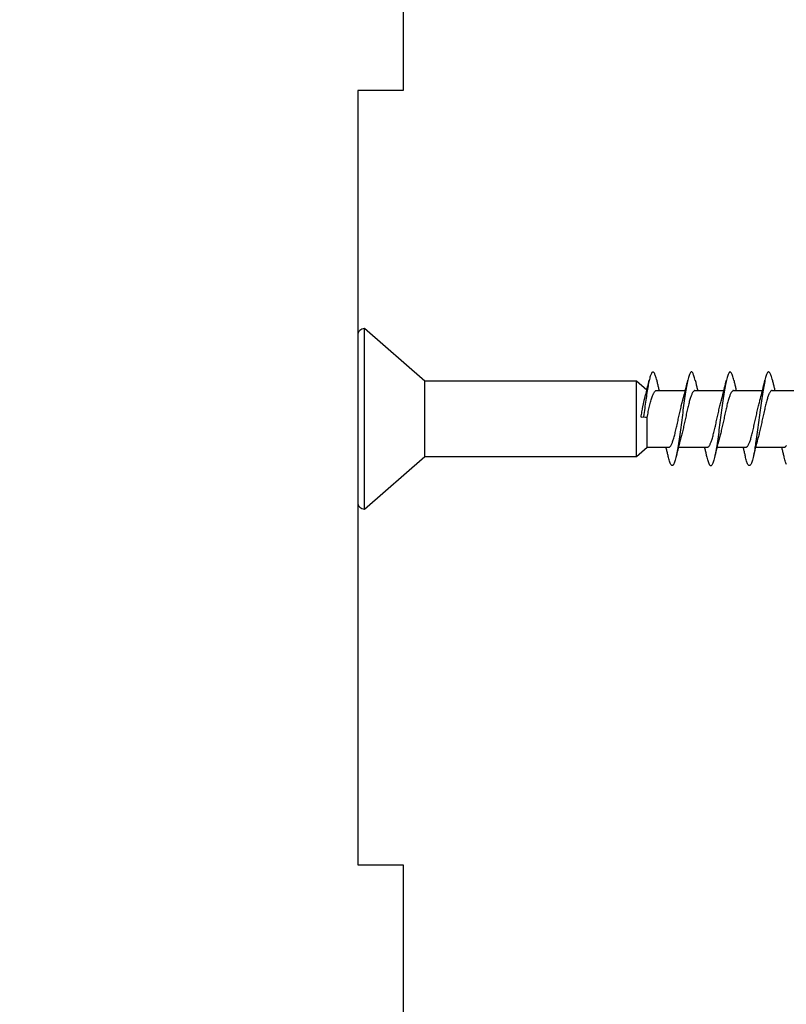
# Model space of a CAD drawing. Extents: x 3441 to 8553, y -8705 to -1447.
# Drawn here: x 4676 to 4710, y -3784 to -3741 of the extents above; entities that cross this region are included whole.
import ezdxf

# ---------------------------------------------------------------- set-up
doc = ezdxf.new("R2010")
doc.units = 0
doc.header["$LTSCALE"] = 250
doc.header["$MEASUREMENT"] = 0
doc.header["$PDMODE"] = 3
doc.header["$PDSIZE"] = -2
doc.layers.get('DEFPOINTS').update_dxf_attribs({"color": 2, "linetype": 'CONTINUOUS'})
doc.layers.add('2', color=2, linetype='CONTINUOUS', lineweight=25)
doc.layers.add('Visible (ANSI)', color=7, linetype='CONTINUOUS', lineweight=25)
doc.styles.add('ROMANS', font='romans')
doc.dimstyles.new('LWDEC$0', dxfattribs={"dimscale": 0.125, "dimtxt": 2.5, "dimasz": 1, "dimexe": 1.25, "dimexo": 3, "dimgap": 2, "dimtad": 1, "dimtoh": 1, "dimdec": 4, "dimzin": 11, "dimdsep": 46, "dimlunit": 5, "dimtxsty": 'ROMANS', "dimcen": 0, "dimdle": 1.5, "dimazin": 0, "dimtfac": 1, "dimtdec": 4, "dimtix": 1, "dimtmove": 0, "dimatfit": 3, "dimfxl": 0, "dimfrac": 2, "dimtzin": 0, "dimarcsym": 0})

# ---------------------------------------------------------------- blocks, each defined once
blk = doc.blocks.new('Flat Head 8x2')
at = {"layer": 'Visible (ANSI)', "color": 1}
blk.add_lwpolyline([(15896.566, 14212.484), (15896.107, 14212.884), (15886.826, 14212.884), (15884.174, 14215.189, 0.414214), (15883.875, 14214.889), (15883.875, 14207.564, 0.414214), (15884.174, 14207.264), (15886.826, 14209.569), (15896.107, 14209.569), (15896.575, 14209.975), (15897.528, 14209.975)], format="xyb", dxfattribs=at)
for points in [[(15884.174, 14207.264), (15884.174, 14215.189)], [(15896.998, 14212.919), (15896.985, 14212.971), (15896.973, 14213.02), (15896.961, 14213.064), (15896.949, 14213.105), (15896.936, 14213.141), (15896.924, 14213.173), (15896.912, 14213.201), (15896.9, 14213.225), (15896.887, 14213.245), (15896.875, 14213.26), (15896.863, 14213.271), (15896.851, 14213.279), (15896.838, 14213.282), (15896.826, 14213.281), (15896.814, 14213.276), (15896.802, 14213.267), (15896.789, 14213.254), (15896.777, 14213.237), (15896.765, 14213.216), (15896.753, 14213.191), (15896.741, 14213.162), (15896.728, 14213.13), (15896.716, 14213.093), (15896.704, 14213.053), (15896.692, 14213.008), (15896.679, 14212.96), (15896.667, 14212.908), (15896.655, 14212.852), (15896.643, 14212.793), (15896.63, 14212.73), (15896.618, 14212.664), (15896.606, 14212.595), (15896.594, 14212.524), (15896.581, 14212.449), (15896.569, 14212.372), (15896.557, 14212.293), (15896.545, 14212.212), (15896.532, 14212.129), (15896.52, 14212.043), (15896.508, 14211.957), (15896.496, 14211.869), (15896.483, 14211.779), (15896.471, 14211.688), (15896.459, 14211.597), (15896.447, 14211.504), (15896.434, 14211.411), (15896.422, 14211.318)], [(15898.691, 14212.914), (15898.677, 14212.972), (15898.663, 14213.026), (15898.648, 14213.076), (15898.634, 14213.12), (15898.62, 14213.16), (15898.606, 14213.194), (15898.592, 14213.224), (15898.578, 14213.248), (15898.564, 14213.266), (15898.549, 14213.279), (15898.535, 14213.287), (15898.521, 14213.288), (15898.507, 14213.284), (15898.493, 14213.273), (15898.479, 14213.257), (15898.464, 14213.235), (15898.45, 14213.206), (15898.436, 14213.172), (15898.422, 14213.133), (15898.408, 14213.088), (15898.394, 14213.038), (15898.38, 14212.984), (15898.365, 14212.924), (15898.351, 14212.861), (15898.337, 14212.792), (15898.323, 14212.72), (15898.309, 14212.644), (15898.295, 14212.564), (15898.281, 14212.481), (15898.266, 14212.394), (15898.252, 14212.304), (15898.238, 14212.211), (15898.224, 14212.116), (15898.21, 14212.017), (15898.196, 14211.917), (15898.181, 14211.814), (15898.167, 14211.71), (15898.153, 14211.604), (15898.139, 14211.497), (15898.125, 14211.389), (15898.111, 14211.281), (15898.097, 14211.173), (15898.082, 14211.066), (15898.068, 14210.958), (15898.054, 14210.851), (15898.04, 14210.746), (15898.026, 14210.641), (15898.012, 14210.538), (15897.997, 14210.437), (15897.983, 14210.338), (15897.969, 14210.241), (15897.955, 14210.147), (15897.941, 14210.056), (15897.927, 14209.968), (15897.913, 14209.884), (15897.898, 14209.803), (15897.884, 14209.726), (15897.87, 14209.654), (15897.856, 14209.586), (15897.842, 14209.524), (15897.828, 14209.466), (15897.814, 14209.413), (15897.799, 14209.365), (15897.785, 14209.323), (15897.771, 14209.285), (15897.757, 14209.253), (15897.743, 14209.226), (15897.729, 14209.204), (15897.714, 14209.187), (15897.7, 14209.176), (15897.686, 14209.171), (15897.672, 14209.17), (15897.658, 14209.175), (15897.644, 14209.186), (15897.63, 14209.202), (15897.615, 14209.224), (15897.601, 14209.252), (15897.587, 14209.285), (15897.573, 14209.324), (15897.559, 14209.369), (15897.545, 14209.419), (15897.53, 14209.475), (15897.516, 14209.535)], [(15900.384, 14212.917), (15900.37, 14212.977), (15900.356, 14213.033), (15900.342, 14213.083), (15900.328, 14213.128), (15900.313, 14213.168), (15900.299, 14213.202), (15900.285, 14213.23), (15900.271, 14213.252), (15900.257, 14213.268), (15900.243, 14213.279), (15900.229, 14213.284), (15900.214, 14213.283), (15900.2, 14213.277), (15900.186, 14213.266), (15900.172, 14213.249), (15900.158, 14213.227), (15900.144, 14213.199), (15900.13, 14213.166), (15900.115, 14213.129), (15900.101, 14213.086), (15900.087, 14213.038), (15900.073, 14212.985), (15900.059, 14212.928), (15900.045, 14212.865), (15900.03, 14212.798), (15900.016, 14212.727), (15900.002, 14212.65), (15899.988, 14212.57), (15899.974, 14212.486), (15899.96, 14212.398), (15899.946, 14212.307), (15899.931, 14212.213), (15899.917, 14212.116), (15899.903, 14212.017), (15899.889, 14211.915), (15899.875, 14211.812), (15899.861, 14211.708), (15899.846, 14211.602), (15899.832, 14211.495), (15899.818, 14211.387), (15899.804, 14211.279), (15899.79, 14211.171), (15899.776, 14211.063), (15899.762, 14210.956), (15899.747, 14210.849), (15899.733, 14210.743), (15899.719, 14210.639), (15899.705, 14210.536), (15899.691, 14210.435), (15899.677, 14210.336), (15899.663, 14210.24), (15899.648, 14210.147), (15899.634, 14210.057), (15899.62, 14209.971), (15899.606, 14209.888), (15899.592, 14209.808), (15899.578, 14209.732), (15899.563, 14209.66), (15899.549, 14209.593), (15899.535, 14209.529), (15899.521, 14209.47), (15899.507, 14209.416), (15899.493, 14209.366), (15899.479, 14209.322), (15899.464, 14209.282), (15899.45, 14209.248), (15899.436, 14209.219), (15899.422, 14209.196), (15899.408, 14209.179), (15899.394, 14209.168), (15899.379, 14209.163), (15899.365, 14209.165), (15899.351, 14209.172), (15899.337, 14209.185), (15899.323, 14209.203), (15899.309, 14209.227), (15899.295, 14209.257), (15899.28, 14209.292), (15899.266, 14209.331), (15899.252, 14209.376), (15899.238, 14209.426), (15899.224, 14209.48), (15899.21, 14209.539)], [(15902.078, 14212.917), (15902.063, 14212.975), (15902.049, 14213.029), (15902.035, 14213.078), (15902.021, 14213.121), (15902.007, 14213.16), (15901.993, 14213.194), (15901.979, 14213.223), (15901.964, 14213.246), (15901.95, 14213.264), (15901.936, 14213.277), (15901.922, 14213.284), (15901.908, 14213.285), (15901.894, 14213.281), (15901.879, 14213.272), (15901.865, 14213.256), (15901.851, 14213.235), (15901.837, 14213.207), (15901.823, 14213.174), (15901.809, 14213.135), (15901.795, 14213.091), (15901.78, 14213.041), (15901.766, 14212.986), (15901.752, 14212.927), (15901.738, 14212.863), (15901.724, 14212.794), (15901.71, 14212.721), (15901.695, 14212.645), (15901.681, 14212.564), (15901.667, 14212.481), (15901.653, 14212.393), (15901.639, 14212.303), (15901.625, 14212.21), (15901.611, 14212.114), (15901.596, 14212.016), (15901.582, 14211.916), (15901.568, 14211.813), (15901.554, 14211.709), (15901.54, 14211.604), (15901.526, 14211.497), (15901.512, 14211.389), (15901.497, 14211.281), (15901.483, 14211.173), (15901.469, 14211.065), (15901.455, 14210.958), (15901.441, 14210.851), (15901.427, 14210.746), (15901.412, 14210.641), (15901.398, 14210.539), (15901.384, 14210.438), (15901.37, 14210.339), (15901.356, 14210.242), (15901.342, 14210.148), (15901.328, 14210.057), (15901.313, 14209.969), (15901.299, 14209.885), (15901.285, 14209.804), (15901.271, 14209.727), (15901.257, 14209.654), (15901.243, 14209.586), (15901.228, 14209.522), (15901.214, 14209.464), (15901.2, 14209.411), (15901.186, 14209.363), (15901.172, 14209.321), (15901.158, 14209.283), (15901.144, 14209.251), (15901.129, 14209.225), (15901.115, 14209.204), (15901.101, 14209.188), (15901.087, 14209.177), (15901.073, 14209.172), (15901.059, 14209.172), (15901.045, 14209.178), (15901.03, 14209.189), (15901.016, 14209.206), (15901.002, 14209.227), (15900.988, 14209.255), (15900.974, 14209.288), (15900.96, 14209.326), (15900.945, 14209.37), (15900.931, 14209.419), (15900.917, 14209.473), (15900.903, 14209.533)], [(15902.695, 14209.224), (15902.681, 14209.254), (15902.667, 14209.289), (15902.653, 14209.329), (15902.639, 14209.375), (15902.625, 14209.425), (15902.61, 14209.48), (15902.596, 14209.54)], [(15886.826, 14209.569), (15886.826, 14212.884)], [(15896.107, 14209.569), (15896.107, 14212.884)], [(15896.313, 14211.292), (15896.322, 14211.353), (15896.332, 14211.414), (15896.342, 14211.474), (15896.352, 14211.534), (15896.362, 14211.592), (15896.372, 14211.649), (15896.382, 14211.705), (15896.387, 14211.733), (15896.392, 14211.76), (15896.397, 14211.787), (15896.403, 14211.814), (15896.408, 14211.84), (15896.413, 14211.865), (15896.418, 14211.891), (15896.423, 14211.915), (15896.428, 14211.94), (15896.434, 14211.964), (15896.439, 14211.987), (15896.444, 14212.01), (15896.449, 14212.032), (15896.455, 14212.054), (15896.46, 14212.076), (15896.465, 14212.097), (15896.471, 14212.117), (15896.476, 14212.137), (15896.495, 14212.206), (15896.513, 14212.275), (15896.531, 14212.345), (15896.549, 14212.416), (15896.567, 14212.487), (15896.585, 14212.558), (15896.602, 14212.63), (15896.619, 14212.702), (15896.636, 14212.775), (15896.653, 14212.847), (15896.67, 14212.92)], [(15896.998, 14212.92), (15897.007, 14212.879), (15897.016, 14212.839), (15897.026, 14212.799), (15897.035, 14212.758), (15897.044, 14212.718), (15897.054, 14212.677), (15897.064, 14212.637), (15897.073, 14212.597), (15897.083, 14212.557), (15897.093, 14212.517), (15897.102, 14212.477)], [(15898.144, 14212.048), (15898.166, 14212.124), (15898.187, 14212.201), (15898.207, 14212.278), (15898.228, 14212.357), (15898.248, 14212.436), (15898.268, 14212.516), (15898.287, 14212.596), (15898.306, 14212.677), (15898.325, 14212.758), (15898.344, 14212.839), (15898.363, 14212.92)], [(15898.691, 14212.92), (15898.7, 14212.879), (15898.709, 14212.839), (15898.719, 14212.799), (15898.728, 14212.758), (15898.738, 14212.718), (15898.747, 14212.677), (15898.757, 14212.637), (15898.767, 14212.597), (15898.776, 14212.557), (15898.786, 14212.517), (15898.796, 14212.477)], [(15899.838, 14212.048), (15899.859, 14212.124), (15899.88, 14212.201), (15899.901, 14212.278), (15899.921, 14212.357), (15899.941, 14212.436), (15899.961, 14212.516), (15899.98, 14212.596), (15900, 14212.677), (15900.019, 14212.758), (15900.038, 14212.839), (15900.056, 14212.92)], [(15900.384, 14212.92), (15900.394, 14212.879), (15900.403, 14212.839), (15900.412, 14212.799), (15900.422, 14212.758), (15900.431, 14212.718), (15900.441, 14212.677), (15900.45, 14212.637), (15900.46, 14212.597), (15900.47, 14212.557), (15900.479, 14212.517), (15900.489, 14212.477)], [(15901.531, 14212.048), (15901.552, 14212.124), (15901.573, 14212.201), (15901.594, 14212.278), (15901.614, 14212.357), (15901.634, 14212.436), (15901.654, 14212.516), (15901.674, 14212.596), (15901.693, 14212.677), (15901.712, 14212.758), (15901.731, 14212.839), (15901.75, 14212.92)], [(15902.078, 14212.92), (15902.087, 14212.879), (15902.096, 14212.839), (15902.106, 14212.799), (15902.115, 14212.758), (15902.124, 14212.718), (15902.134, 14212.677), (15902.144, 14212.637), (15902.153, 14212.597), (15902.163, 14212.557), (15902.173, 14212.517), (15902.182, 14212.477)], [(15896.575, 14209.975), (15896.575, 14211.282), (15896.589, 14211.348), (15896.603, 14211.413), (15896.617, 14211.478), (15896.631, 14211.542), (15896.646, 14211.605), (15896.66, 14211.667), (15896.674, 14211.728), (15896.688, 14211.788), (15896.702, 14211.846), (15896.716, 14211.902), (15896.731, 14211.956), (15896.745, 14212.008), (15896.759, 14212.058), (15896.773, 14212.105), (15896.787, 14212.149), (15896.802, 14212.191), (15896.816, 14212.23), (15896.83, 14212.267), (15896.844, 14212.301), (15896.858, 14212.332), (15896.873, 14212.36), (15896.887, 14212.385), (15896.901, 14212.408), (15896.915, 14212.427), (15896.929, 14212.443), (15896.943, 14212.456), (15896.958, 14212.465), (15896.972, 14212.471), (15896.986, 14212.474)], [(15896.986, 14212.477), (15898.258, 14212.477)], [(15898.679, 14212.471), (15898.666, 14212.469), (15898.653, 14212.464), (15898.64, 14212.456), (15898.627, 14212.445), (15898.614, 14212.432), (15898.601, 14212.416), (15898.588, 14212.397), (15898.574, 14212.376), (15898.561, 14212.352), (15898.548, 14212.326), (15898.535, 14212.297), (15898.522, 14212.266), (15898.509, 14212.232), (15898.496, 14212.196), (15898.483, 14212.157), (15898.47, 14212.116), (15898.456, 14212.073), (15898.443, 14212.027), (15898.43, 14211.98), (15898.417, 14211.93), (15898.404, 14211.879), (15898.391, 14211.826), (15898.378, 14211.772), (15898.365, 14211.717), (15898.352, 14211.66), (15898.338, 14211.602), (15898.325, 14211.544), (15898.312, 14211.485), (15898.299, 14211.425), (15898.286, 14211.365), (15898.273, 14211.304), (15898.26, 14211.243), (15898.247, 14211.183), (15898.233, 14211.122), (15898.22, 14211.061), (15898.207, 14211.001), (15898.194, 14210.942), (15898.181, 14210.883), (15898.168, 14210.825), (15898.155, 14210.768), (15898.142, 14210.712), (15898.129, 14210.657), (15898.115, 14210.603), (15898.102, 14210.551), (15898.089, 14210.501), (15898.076, 14210.452), (15898.063, 14210.406)], [(15898.679, 14212.477), (15899.951, 14212.477)], [(15900.373, 14212.469), (15900.36, 14212.467), (15900.346, 14212.463), (15900.333, 14212.456), (15900.32, 14212.445), (15900.307, 14212.433), (15900.294, 14212.417), (15900.281, 14212.399), (15900.268, 14212.378), (15900.255, 14212.355), (15900.242, 14212.328), (15900.228, 14212.3), (15900.215, 14212.268), (15900.202, 14212.234), (15900.189, 14212.198), (15900.176, 14212.159), (15900.163, 14212.117), (15900.15, 14212.073), (15900.137, 14212.027), (15900.124, 14211.979), (15900.11, 14211.93), (15900.097, 14211.878), (15900.084, 14211.825), (15900.071, 14211.771), (15900.058, 14211.716), (15900.045, 14211.659), (15900.032, 14211.601), (15900.019, 14211.543), (15900.006, 14211.484), (15899.992, 14211.424), (15899.979, 14211.364), (15899.966, 14211.303), (15899.953, 14211.243), (15899.94, 14211.182), (15899.927, 14211.121), (15899.914, 14211.061), (15899.901, 14211.001), (15899.887, 14210.941), (15899.874, 14210.883), (15899.861, 14210.825), (15899.848, 14210.768), (15899.835, 14210.712), (15899.822, 14210.657), (15899.809, 14210.603), (15899.796, 14210.552), (15899.783, 14210.502), (15899.769, 14210.454), (15899.756, 14210.408)], [(15900.373, 14212.477), (15901.645, 14212.477)], [(15902.066, 14212.468), (15902.053, 14212.467), (15902.04, 14212.463), (15902.027, 14212.457), (15902.014, 14212.448), (15902, 14212.435), (15901.987, 14212.42), (15901.974, 14212.403), (15901.961, 14212.382), (15901.948, 14212.358), (15901.935, 14212.332), (15901.922, 14212.302), (15901.909, 14212.27), (15901.896, 14212.235), (15901.882, 14212.198), (15901.869, 14212.158), (15901.856, 14212.116), (15901.843, 14212.072), (15901.83, 14212.025), (15901.817, 14211.977), (15901.804, 14211.928), (15901.791, 14211.876), (15901.778, 14211.823), (15901.764, 14211.769), (15901.751, 14211.714), (15901.738, 14211.657), (15901.725, 14211.6), (15901.712, 14211.541), (15901.699, 14211.482), (15901.686, 14211.423), (15901.673, 14211.363), (15901.659, 14211.303), (15901.646, 14211.242), (15901.633, 14211.182), (15901.62, 14211.121), (15901.607, 14211.061), (15901.594, 14211.001), (15901.581, 14210.942), (15901.568, 14210.883), (15901.555, 14210.825), (15901.541, 14210.768), (15901.528, 14210.712), (15901.515, 14210.658), (15901.502, 14210.605), (15901.489, 14210.554), (15901.476, 14210.505), (15901.463, 14210.457), (15901.45, 14210.411)], [(15902.066, 14212.477), (15903.338, 14212.477)], [(15897.528, 14209.98), (15897.541, 14209.981), (15897.554, 14209.984), (15897.567, 14209.991), (15897.58, 14210), (15897.593, 14210.013), (15897.607, 14210.028), (15897.62, 14210.047), (15897.633, 14210.069), (15897.646, 14210.094), (15897.659, 14210.122), (15897.672, 14210.152), (15897.685, 14210.185), (15897.698, 14210.22), (15897.711, 14210.258), (15897.725, 14210.298), (15897.738, 14210.34), (15897.751, 14210.384), (15897.764, 14210.43), (15897.777, 14210.478), (15897.79, 14210.527), (15897.803, 14210.578), (15897.816, 14210.631), (15897.83, 14210.685), (15897.843, 14210.74), (15897.856, 14210.796), (15897.869, 14210.853), (15897.882, 14210.911), (15897.895, 14210.969), (15897.908, 14211.029), (15897.921, 14211.089), (15897.934, 14211.149), (15897.948, 14211.209), (15897.961, 14211.27), (15897.974, 14211.331), (15897.987, 14211.391), (15898, 14211.451), (15898.013, 14211.51), (15898.026, 14211.568), (15898.039, 14211.626), (15898.052, 14211.682), (15898.066, 14211.738), (15898.079, 14211.792), (15898.092, 14211.845), (15898.105, 14211.897), (15898.118, 14211.947), (15898.131, 14211.995), (15898.144, 14212.042)], [(15899.221, 14209.983), (15899.234, 14209.983), (15899.247, 14209.987), (15899.261, 14209.993), (15899.274, 14210.003), (15899.287, 14210.015), (15899.3, 14210.03), (15899.313, 14210.048), (15899.326, 14210.069), (15899.339, 14210.094), (15899.352, 14210.121), (15899.365, 14210.151), (15899.379, 14210.183), (15899.392, 14210.219), (15899.405, 14210.256), (15899.418, 14210.296), (15899.431, 14210.338), (15899.444, 14210.382), (15899.457, 14210.429), (15899.47, 14210.477), (15899.483, 14210.526), (15899.497, 14210.578), (15899.51, 14210.63), (15899.523, 14210.684), (15899.536, 14210.74), (15899.549, 14210.796), (15899.562, 14210.853), (15899.575, 14210.911), (15899.588, 14210.97), (15899.602, 14211.029), (15899.615, 14211.089), (15899.628, 14211.15), (15899.641, 14211.21), (15899.654, 14211.271), (15899.667, 14211.331), (15899.68, 14211.391), (15899.693, 14211.452), (15899.706, 14211.511), (15899.72, 14211.569), (15899.733, 14211.627), (15899.746, 14211.684), (15899.759, 14211.739), (15899.772, 14211.793), (15899.785, 14211.846), (15899.798, 14211.897), (15899.811, 14211.947), (15899.824, 14211.995), (15899.838, 14212.042)], [(15900.915, 14209.984), (15900.928, 14209.985), (15900.941, 14209.989), (15900.954, 14209.996), (15900.967, 14210.005), (15900.98, 14210.017), (15900.993, 14210.033), (15901.006, 14210.051), (15901.019, 14210.071), (15901.033, 14210.095), (15901.046, 14210.121), (15901.059, 14210.151), (15901.072, 14210.183), (15901.085, 14210.218), (15901.098, 14210.255), (15901.111, 14210.295), (15901.124, 14210.337), (15901.137, 14210.381), (15901.151, 14210.427), (15901.164, 14210.475), (15901.177, 14210.525), (15901.19, 14210.576), (15901.203, 14210.629), (15901.216, 14210.683), (15901.229, 14210.739), (15901.242, 14210.795), (15901.256, 14210.853), (15901.269, 14210.911), (15901.282, 14210.97), (15901.295, 14211.03), (15901.308, 14211.09), (15901.321, 14211.15), (15901.334, 14211.211), (15901.347, 14211.271), (15901.36, 14211.332), (15901.374, 14211.392), (15901.387, 14211.452), (15901.4, 14211.511), (15901.413, 14211.57), (15901.426, 14211.628), (15901.439, 14211.685), (15901.452, 14211.74), (15901.465, 14211.795), (15901.478, 14211.847), (15901.492, 14211.899), (15901.505, 14211.948), (15901.518, 14211.996), (15901.531, 14212.042)], [(15902.608, 14209.984), (15902.621, 14209.985), (15902.634, 14209.99), (15902.647, 14209.997), (15902.66, 14210.007), (15902.673, 14210.019), (15902.687, 14210.035), (15902.7, 14210.053)], [(15898.063, 14210.405), (15898.042, 14210.329), (15898.021, 14210.252), (15898, 14210.175), (15897.98, 14210.096), (15897.959, 14210.017), (15897.94, 14209.937), (15897.92, 14209.857), (15897.901, 14209.776), (15897.882, 14209.695), (15897.863, 14209.614), (15897.844, 14209.533)], [(15899.756, 14210.405), (15899.735, 14210.329), (15899.714, 14210.252), (15899.693, 14210.175), (15899.673, 14210.096), (15899.653, 14210.017), (15899.633, 14209.937), (15899.613, 14209.857), (15899.594, 14209.776), (15899.575, 14209.695), (15899.556, 14209.614), (15899.538, 14209.533)], [(15901.45, 14210.405), (15901.428, 14210.329), (15901.407, 14210.252), (15901.387, 14210.175), (15901.366, 14210.096), (15901.346, 14210.017), (15901.326, 14209.937), (15901.307, 14209.857), (15901.287, 14209.776), (15901.268, 14209.695), (15901.25, 14209.614), (15901.231, 14209.533)], [(15897.516, 14209.533), (15897.507, 14209.573), (15897.498, 14209.614), (15897.488, 14209.654), (15897.479, 14209.695), (15897.469, 14209.735), (15897.46, 14209.775), (15897.45, 14209.816), (15897.441, 14209.856), (15897.431, 14209.896), (15897.421, 14209.936), (15897.411, 14209.975)], [(15897.949, 14209.975), (15899.221, 14209.975)], [(15899.21, 14209.533), (15899.2, 14209.573), (15899.191, 14209.614), (15899.182, 14209.654), (15899.172, 14209.695), (15899.163, 14209.735), (15899.153, 14209.775), (15899.144, 14209.816), (15899.134, 14209.856), (15899.124, 14209.896), (15899.115, 14209.936), (15899.105, 14209.975)], [(15899.642, 14209.975), (15900.915, 14209.975)], [(15900.903, 14209.533), (15900.894, 14209.573), (15900.884, 14209.614), (15900.875, 14209.654), (15900.866, 14209.695), (15900.856, 14209.735), (15900.847, 14209.775), (15900.837, 14209.816), (15900.827, 14209.856), (15900.818, 14209.896), (15900.808, 14209.936), (15900.798, 14209.975)], [(15901.336, 14209.975), (15902.608, 14209.975)], [(15902.596, 14209.533), (15902.587, 14209.573), (15902.578, 14209.614), (15902.568, 14209.654), (15902.559, 14209.695), (15902.549, 14209.735), (15902.54, 14209.775), (15902.53, 14209.816), (15902.521, 14209.856), (15902.511, 14209.896), (15902.501, 14209.936), (15902.491, 14209.975)]]:
    blk.add_lwpolyline(points, dxfattribs=at)
blk.add_lwpolyline([(15896.313, 14211.292), (15896.422, 14211.318), (15896.575, 14211.282)], close=True, dxfattribs=at)
blk = doc.blocks.new('*D295')
at = {"layer": '2', "color": 0, "linetype": 'ByBlock', "lineweight": -2}
for p, q in [((4683.206, -3733.186), (4586.208, -3733.186)), ((4589.333, -3739.436), (4589.333, -3892.936)), ((4611.357, -3899.186), (4586.208, -3899.186))]:
    blk.add_line(p, q, dxfattribs=at)
at = {"layer": '2', "color": 0}
for points in [[(4588.291, -3739.436), (4590.374, -3739.436), (4589.333, -3733.186)], [(4588.291, -3892.936), (4590.374, -3892.936), (4589.333, -3899.186)]]:
    blk.add_solid(points, dxfattribs=at)
at = {"layer": 'DEFPOINTS', "color": 0}
for p in [(4690.706, -3733.186), (4589.333, -3899.186), (4618.857, -3899.186)]:
    blk.add_point(p, dxfattribs=at)
at = {"layer": '2', "color": 0, "insert": (4581.208, -3816.186), "char_height": 6.25, "attachment_point": 5, "rotation": 90, "style": 'ROMANS'}
blk.add_mtext('166mm', dxfattribs=at)

msp = doc.modelspace()

# ---------------------------------------------------------------- linework, layer by layer
at = {"layer": 'Visible (ANSI)'}
msp.add_lwpolyline([(4692.706, -3738.186), (4692.706, -3744.186), (4690.706, -3744.186), (4690.706, -3778.186), (4692.706, -3778.186), (4692.706, -3788.186), (4690.706, -3788.186), (4690.706, -3834.186)], dxfattribs=at)

# ---------------------------------------------------------------- block references
at = {"layer": '2', "color": 1, "xscale": 0.999998, "yscale": 0.999998, "zscale": 0.999998}
msp.add_blockref('Flat Head 8x2', (-11193.137, -17969.797), dxfattribs=at)

# ---------------------------------------------------------------- dimensions: what is measured, and where the dimension line sits
at = {"layer": '2'}
dim = msp.add_linear_dim(base=(4589.333, -3899.186), p1=(4690.706, -3733.186), p2=(4618.857, -3899.186), angle=270, dimstyle='LWDEC$0', override={"dimscale": 2.5, "dimasz": 2.5, "dimdec": 0, "dimlunit": 2, "dimpost": 'mm', "dimtdec": 0, "dimarcsym": 1}, dxfattribs=at)
dim.commit()
dim.dimension.update_dxf_attribs({"geometry": '*D295', "text_midpoint": (4581.208, -3816.186)})

doc.saveas('drawing.dxf')
